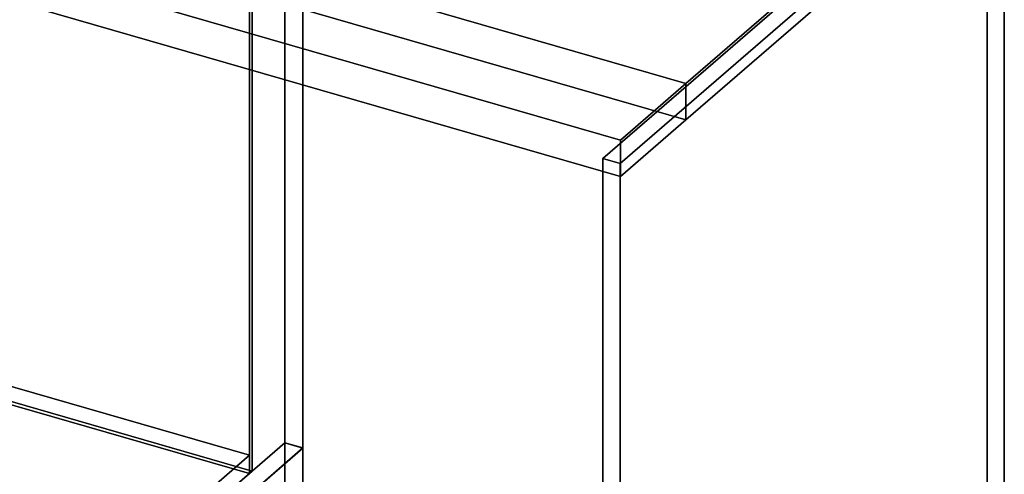
# Model space of a CAD drawing. Extents: x -1561 to 3499, y -2299 to 2343.
# Drawn here: x 1386 to 2137, y -353 to -6 of the extents above; entities that cross this region are included whole.
import ezdxf

# ---------------------------------------------------------------- set-up
doc = ezdxf.new("R2010")
doc.units = 0
doc.layers.add('layer0', color=7, linetype='CONTINUOUS')

# ---------------------------------------------------------------- blocks, each defined once
blk = doc.blocks.new('PF_OBJECT3')
at = {"layer": 'layer0'}
for p, q in [((549.77, -46.12), (1561.29, -338.12)), ((1561.29, -338.12), (549.77, -46.12)), ((1561.29, -351.98), (549.77, -59.98)), ((549.77, -59.98), (1561.29, -351.98)), ((1561.29, -338.12), (1305.79, -559.39)), ((1305.79, -559.39), (1561.29, -338.12)), ((1561.29, -338.12), (1561.29, -351.98)), ((1561.29, -351.98), (1561.29, -338.12)), ((1305.79, -573.25), (1561.29, -351.98)), ((1561.29, -351.98), (1305.79, -573.25))]:
    blk.add_line(p, q, dxfattribs=at)
blk = doc.blocks.new('PF_OBJECT4')
at = {"layer": 'layer0'}
for p, q in [((1561.29, -351.98), (1561.29, 271.56)), ((1561.29, 271.56), (1561.29, -351.98)), ((1563.29, 273.29), (1563.29, -350.25)), ((1563.29, -350.25), (1563.29, 273.29)), ((549.77, -59.98), (1561.29, -351.98)), ((1561.29, -351.98), (549.77, -59.98)), ((1563.29, -350.25), (551.77, -58.25)), ((551.77, -58.25), (1563.29, -350.25)), ((1561.29, -351.98), (1563.29, -350.25)), ((1563.29, -350.25), (1561.29, -351.98))]:
    blk.add_line(p, q, dxfattribs=at)
blk = doc.blocks.new('PF_OBJECT6')
at = {"layer": 'layer0'}
for p, q in [((1588.29, 294.94), (1588.29, -328.6)), ((1588.29, -328.6), (1588.29, 294.94)), ((1602.15, -332.6), (1602.15, 290.94)), ((1602.15, 290.94), (1602.15, -332.6)), ((1305.29, -573.68), (1588.29, -328.6)), ((1588.29, -328.6), (1305.29, -573.68)), ((1588.29, -328.6), (1602.15, -332.6)), ((1602.15, -332.6), (1588.29, -328.6)), ((1602.15, -332.6), (1319.15, -577.68)), ((1319.15, -577.68), (1602.15, -332.6))]:
    blk.add_line(p, q, dxfattribs=at)
blk = doc.blocks.new('PF_OBJECT26')
at = {"layer": 'layer0'}
for p, q in [((1830.92, -111.69), (2123.92, 142.05)), ((2123.92, 142.05), (1830.92, -111.69)), ((2137.12, 138.24), (1844.12, -115.5)), ((1844.12, -115.5), (2137.12, 138.24)), ((2123.92, 142.05), (2123.92, -611.39)), ((2123.92, -611.39), (2123.92, 142.05)), ((2137.12, -615.2), (2137.12, 138.24)), ((2137.12, 138.24), (2137.12, -615.2)), ((1830.92, -865.14), (1830.92, -111.69)), ((1844.12, -115.5), (1830.92, -111.69)), ((1830.92, -111.69), (1830.92, -865.14)), ((1830.92, -111.69), (1844.12, -115.5)), ((1844.12, -115.5), (1844.12, -868.95)), ((1844.12, -868.95), (1844.12, -115.5))]:
    blk.add_line(p, q, dxfattribs=at)
blk = doc.blocks.new('PF_OBJECT49')
at = {"layer": 'layer0'}
for p, q in [((1328.29, -553.76), (1588.29, -328.6)), ((1588.29, -328.6), (1328.29, -553.76)), ((1588.29, -328.6), (1588.29, -458.5)), ((1588.29, -328.6), (1602.14, -332.59)), ((1588.29, -458.5), (1588.29, -328.6)), ((1602.14, -332.59), (1588.29, -328.6)), ((1342.14, -557.76), (1602.14, -332.59)), ((1602.14, -332.59), (1342.14, -557.76)), ((1602.14, -332.59), (1602.14, -462.5)), ((1602.14, -462.5), (1602.14, -332.59)), ((1588.29, -458.5), (1328.29, -683.67)), ((1328.29, -683.67), (1588.29, -458.5)), ((1602.14, -462.5), (1342.14, -687.66)), ((1342.14, -687.66), (1602.14, -462.5)), ((1588.29, -458.5), (1602.14, -462.5)), ((1602.14, -462.5), (1588.29, -458.5)), ((1328.29, -683.67), (1328.29, -553.76)), ((1342.14, -557.76), (1328.29, -553.76)), ((1328.29, -553.76), (1328.29, -683.67)), ((1328.29, -553.76), (1342.14, -557.76)), ((1342.14, -687.66), (1342.14, -557.76)), ((1342.14, -557.76), (1342.14, -687.66)), ((1342.14, -687.66), (1328.29, -683.67)), ((1328.29, -683.67), (1342.14, -687.66))]:
    blk.add_line(p, q, dxfattribs=at)
blk = doc.blocks.new('PF_OBJECT50')
at = {"layer": 'layer0'}
for p, q in [((1894.28, -54.35), (304.26, 404.65)), ((304.26, 376.94), (1894.28, -82.06)), ((1844.28, -97.65), (254.26, 361.35)), ((254.26, 361.35), (1844.28, -97.65)), ((254.26, 333.63), (1844.28, -125.37)), ((1844.28, -125.37), (254.26, 333.63)), ((1268.14, 126.4), (1894.28, -54.35)), ((1894.28, -82.06), (1268.14, 98.69)), ((2070.78, 98.5), (1894.28, -54.35)), ((1894.28, -54.35), (2070.78, 98.5)), ((1894.28, -82.06), (2070.78, 70.79)), ((2070.78, 70.79), (1894.28, -82.06)), ((1894.28, -54.35), (1844.28, -97.65)), ((1844.28, -97.65), (1894.28, -54.35)), ((1894.28, -82.06), (1894.28, -54.35)), ((1894.28, -54.35), (1894.28, -82.06)), ((1844.28, -125.37), (1894.28, -82.06)), ((1894.28, -82.06), (1844.28, -125.37)), ((1844.28, -125.37), (1844.28, -97.65)), ((1844.28, -97.65), (1844.28, -125.37))]:
    blk.add_line(p, q, dxfattribs=at)

msp = doc.modelspace()

# ---------------------------------------------------------------- block references
for name in ['PF_OBJECT50', 'PF_OBJECT6', 'PF_OBJECT4', 'PF_OBJECT26', 'PF_OBJECT3', 'PF_OBJECT49']:
    msp.add_blockref(name, (0, 0))

doc.saveas('drawing.dxf')
